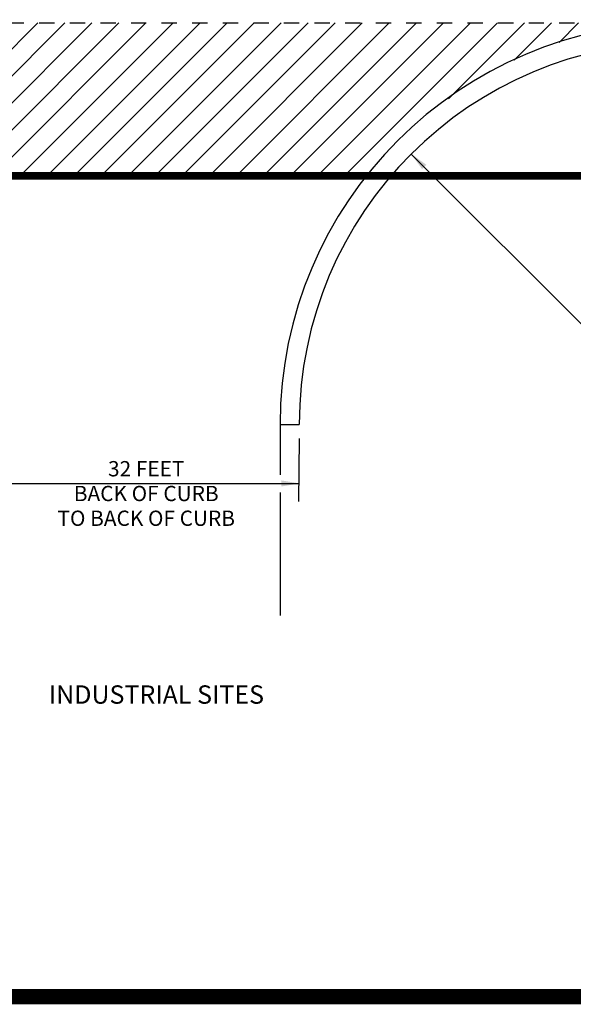
# Model space of a CAD drawing. Extents: x 23.5 to 40.5, y -33.7 to -22.7.
# Drawn here: x 31.3 to 34.9, y -33.5 to -27.1 of the extents above; entities that cross this region are included whole.
import ezdxf
from ezdxf.enums import TextEntityAlignment as Align

# ---------------------------------------------------------------- set-up
doc = ezdxf.new("R2010")
doc.units = 0
doc.header["$LTSCALE"] = 0.3
doc.header["$MEASUREMENT"] = 0
doc.linetypes.add('HIDDEN2', pattern=[0.1875, 0.125, -0.0625])
doc.layers.get('0').update_dxf_attribs({"color": 1, "linetype": 'CONTINUOUS'})
doc.styles.add('L100', font='ROMAND.SHX', dxfattribs={"height": 0.1})
doc.styles.add('L120', font='COMPLEX.SHX', dxfattribs={"height": 0.12})

# ---------------------------------------------------------------- blocks, each defined once
blk = doc.blocks.new('*X1')
at = {"color": 0}
for p, q in [((28.7223, -27.1392, 0.05), (28.7327, -27.1288, 0.05)), ((28.8859, -27.1524, 0.05), (28.9095, -27.1288, 0.05)), ((29.0434, -27.1716, 0.05), (29.0862, -27.1288, 0.05)), ((29.1837, -27.208, 0.05), (29.263, -27.1288, 0.05)), ((29.3241, -27.2445, 0.05), (29.4398, -27.1288, 0.05)), ((29.4596, -27.2857, 0.05), (29.6166, -27.1288, 0.05)), ((29.5847, -27.3374, 0.05), (29.7933, -27.1288, 0.05)), ((29.7098, -27.389, 0.05), (29.9701, -27.1288, 0.05)), ((29.8304, -27.4453, 0.05), (30.1469, -27.1288, 0.05)), ((29.939, -27.5135, 0.05), (30.3237, -27.1288, 0.05)), ((30.0476, -27.5816, 0.05), (30.5004, -27.1288, 0.05)), ((30.1561, -27.6499, 0.05), (30.6772, -27.1288, 0.05)), ((30.2535, -27.7293, 0.05), (30.854, -27.1288, 0.05)), ((30.3508, -27.8087, 0.05), (31.0308, -27.1288, 0.05)), ((30.4482, -27.8881, 0.05), (31.2075, -27.1288, 0.05)), ((30.5305, -27.9825, 0.05), (31.3843, -27.1288, 0.05)), ((30.6088, -28.0811, 0.05), (31.5611, -27.1288, 0.05)), ((30.7228, -28.1439, 0.05), (31.7379, -27.1288, 0.05)), ((30.9016, -28.1418, 0.05), (31.9147, -27.1288, 0.05)), ((31.0804, -28.1398, 0.05), (32.0914, -27.1288, 0.05)), ((31.2592, -28.1377, 0.05), (32.2682, -27.1288, 0.05)), ((31.4381, -28.1357, 0.05), (32.445, -27.1288, 0.05)), ((31.6169, -28.1336, 0.05), (32.6218, -27.1288, 0.05)), ((31.7957, -28.1316, 0.05), (32.7985, -27.1288, 0.05)), ((31.9745, -28.1295, 0.05), (32.9753, -27.1288, 0.05)), ((32.1534, -28.1275, 0.05), (33.1521, -27.1288, 0.05)), ((32.3322, -28.1254, 0.05), (33.3289, -27.1288, 0.05)), ((32.511, -28.1234, 0.05), (33.5056, -27.1288, 0.05)), ((32.6898, -28.1213, 0.05), (33.6824, -27.1288, 0.05)), ((32.8687, -28.1193, 0.05), (33.8592, -27.1288, 0.05)), ((33.0475, -28.1172, 0.05), (34.036, -27.1288, 0.05)), ((33.2263, -28.1152, 0.05), (34.2128, -27.1288, 0.05)), ((33.4051, -28.1131, 0.05), (34.3895, -27.1288, 0.05)), ((34.0691, -27.626, 0.05), (34.5663, -27.1288, 0.05)), ((34.4988, -27.3731, 0.05), (34.7431, -27.1288, 0.05)), ((34.7923, -27.2563, 0.05), (34.9199, -27.1288, 0.05)), ((35.0265, -27.1989, 0.05), (35.0966, -27.1288, 0.05)), ((35.251, -27.1512, 0.05), (35.2734, -27.1288, 0.05)), ((35.4401, -27.1388, 0.05), (35.4502, -27.1288, 0.05))]:
    blk.add_line(p, q, dxfattribs=at)

msp = doc.modelspace()

# ---------------------------------------------------------------- linework, layer by layer
at = {"linetype": 'HIDDEN2'}
msp.add_line((28.5935, -27.1288, 0.05), (35.5935, -27.1288, 0.05), dxfattribs=at)
for p, q in [((35.5935, -29.7538, 0.05), (33.8258, -27.986, 0.05)), ((33.0928, -29.8463, 0.05), (33.0895, -30.2577, 0.05)), ((31.0962, -30.1402, 0.05), (33.0904, -30.1402, 0.05))]:
    msp.add_line(p, q)
at = {"color": 1}
for p, q in [((32.9685, -29.7538, 0.05), (32.9685, -30.0849, 0.05)), ((32.9685, -29.7538, 0.05), (33.0935, -29.7538, 0.05)), ((32.9685, -30.2001, 0.05), (32.9685, -31.0038, 0.05))]:
    msp.add_line(p, q, dxfattribs=at)
at = {"color": 1, "const_width": 0.1, "elevation": 0.0306}
msp.add_lwpolyline([(23.7594, -22.9961), (40.2594, -22.9961), (40.2594, -33.4961), (23.7594, -33.4961)], close=True, dxfattribs=at)
at = {"color": 3, "const_width": 0.05, "elevation": 0.05}
msp.add_lwpolyline([(26.0935, -28.1288), (38.0935, -28.1288)], dxfattribs=at)
at = {"color": 1}
for radius in [2.625, 2.5]:
    msp.add_arc((35.5935, -29.7538, 0.05), radius, 90, 180, dxfattribs=at)
at = {"linetype": 'BYBLOCK'}
for points in [[(33.9247, -28.0567, 0.05), (33.8965, -28.085, 0.05), (33.8258, -27.986, 0.05)], [(32.9755, -30.1602, 0.05), (32.9755, -30.1202, 0.05), (33.0955, -30.1402, 0.05)]]:
    msp.add_solid(points, dxfattribs=at)

# ---------------------------------------------------------------- block references
msp.add_blockref('*X1', (0, 0))

# ---------------------------------------------------------------- texts
at = {"style": 'L100'}
for s, p in [('32 FEET', (32.0929, -30.0569)), ('BACK OF CURB', (32.0929, -30.2188)), ('TO BACK OF CURB', (32.0929, -30.3807))]:
    msp.add_text(s, height=0.1, dxfattribs=at).set_placement(p, align=Align.MIDDLE)
at = {"color": 2, "style": 'L120'}
msp.add_text('%%UINDUSTRIAL SITES', height=0.12, dxfattribs=at).set_placement((31.4559, -31.5805, 0.05))

doc.saveas('drawing.dxf')
